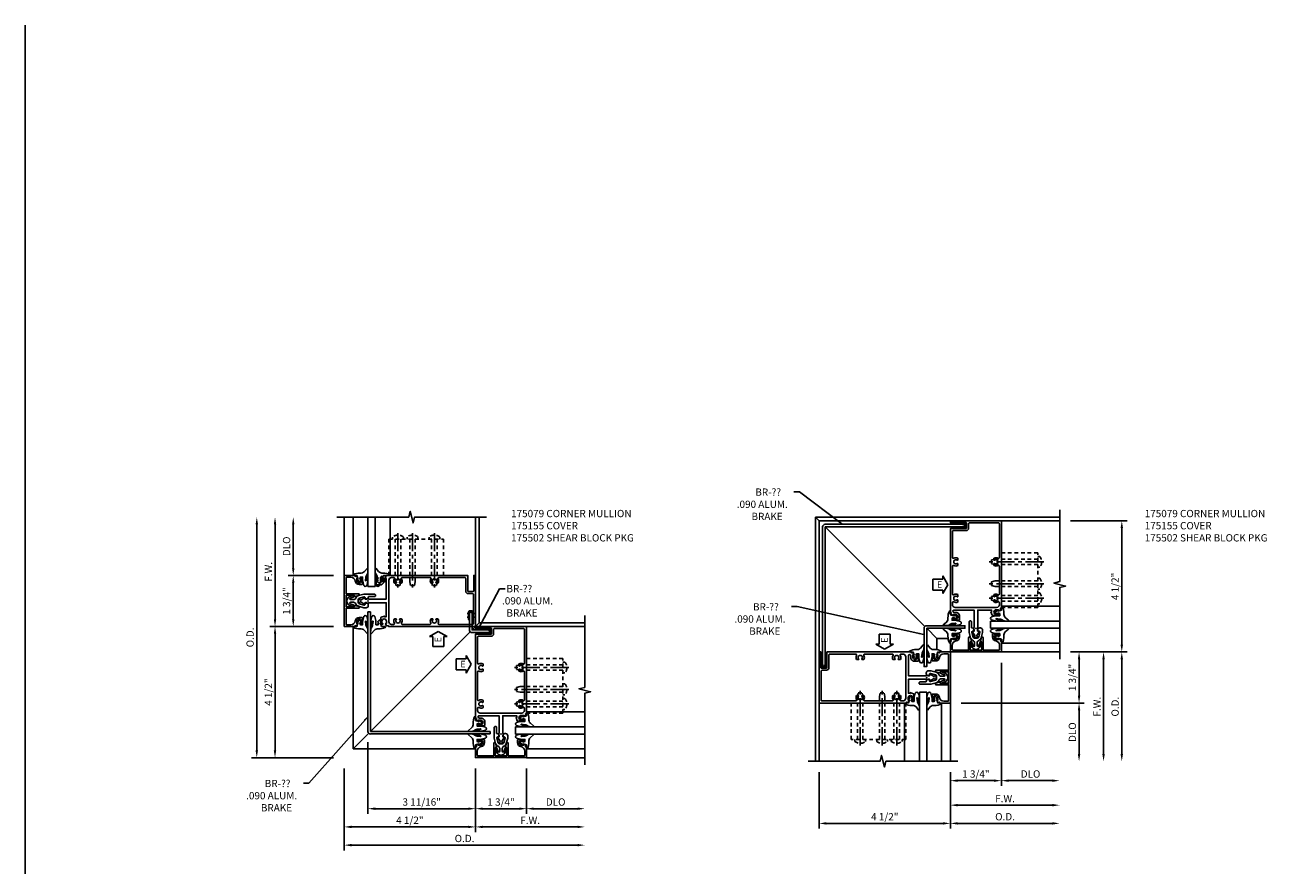
# Model space of a CAD drawing. Extents: x 0 to 81.9, y 0 to 52.4.
# Drawn here: x 0 to 43.4, y 23.6 to 52.4 of the extents above; entities that cross this region are included whole.
import ezdxf

# ---------------------------------------------------------------- set-up
doc = ezdxf.new("R2010")
doc.units = 0
doc.header["$LTSCALE"] = 0.5
doc.header["$MEASUREMENT"] = 0
doc.linetypes.add('CENTER', pattern=[2, 1.25, -0.25, 0.25, -0.25])
doc.linetypes.add('HIDDEN', pattern=[0.375, 0.25, -0.125])
doc.layers.get('0').update_dxf_attribs({"color": 4, "linetype": 'CONTINUOUS'})
for name, color, linetype in [('CENTER', 1, 'CENTER'), ('DIME', 2, 'CONTINUOUS'), ('FORMAT', 7, 'CONTINUOUS'), ('HIDDEN', 3, 'HIDDEN'), ('TEXT', 3, 'CONTINUOUS')]:
    doc.layers.add(name, color=color, linetype=linetype)
doc.layers.add('INSERTION_PT', color=1, linetype='CONTINUOUS', plot=False)
doc.styles.get("Standard").update_dxf_attribs({"font": 'arial.ttf'})
doc.dimstyles.new('EXT_ON-OFF', dxfattribs={"dimscale": 2, "dimtxt": 0.125, "dimasz": 0.125, "dimexe": 0.09, "dimexo": 0.1875, "dimgap": 0.05, "dimtad": 3, "dimdec": 5, "dimzin": 3, "dimdsep": 46, "dimlunit": 5, "dimtxsty": 'STANDARD', "dimcen": 0, "dimse2": 1, "dimazin": 0, "dimtfac": 1, "dimtdec": 5, "dimtofl": 0, "dimtmove": 0, "dimatfit": 0, "dimfxl": 1, "dimfrac": 2, "dimtolj": 1, "dimtzin": 3, "dimarcsym": 0})
doc.dimstyles.new('EXT_ON-ON', dxfattribs={"dimscale": 2, "dimtxt": 0.125, "dimasz": 0.125, "dimexe": 0.09, "dimexo": 0.1875, "dimgap": 0.05, "dimtad": 3, "dimdec": 5, "dimzin": 3, "dimdsep": 46, "dimlunit": 5, "dimtxsty": 'STANDARD', "dimcen": 0, "dimazin": 0, "dimtfac": 1, "dimtdec": 5, "dimtofl": 0, "dimtmove": 0, "dimatfit": 0, "dimfxl": 1, "dimfrac": 2, "dimtolj": 1, "dimtzin": 3, "dimarcsym": 0})
doc.dimstyles.get("Standard").update_dxf_attribs({"dimtxt": 0.18, "dimasz": 0.18, "dimexe": 0.18, "dimexo": 0.0625, "dimgap": 0.09, "dimtad": 0, "dimtih": 1, "dimtoh": 1, "dimdec": 4, "dimzin": 0, "dimdsep": 46, "dimtxsty": 'STANDARD', "dimcen": 0.09, "dimadec": 0, "dimazin": 0, "dimtfac": 1, "dimtdec": 4, "dimtofl": 0, "dimtmove": 0, "dimatfit": 3, "dimfxl": 1, "dimtolj": 1, "dimtzin": 0, "dimarcsym": 0})

# ---------------------------------------------------------------- blocks, each defined once
blk = doc.blocks.new('*D16')
at = {"layer": 'DIME', "color": 0, "lineweight": -2}
for p, q in [((-5.375, -1.187), (-5.375, -3.992)), ((-5.125, -3.812), (2.625, -3.812))]:
    blk.add_line(p, q, dxfattribs=at)
at = {"layer": 'DIME', "color": 0}
for points in [[(-5.125, -3.77), (-5.125, -3.854), (-5.375, -3.812)], [(2.625, -3.77), (2.625, -3.854), (2.875, -3.812)]]:
    blk.add_solid(points, dxfattribs=at)
at = {"layer": 'DIME', "color": 0, "insert": (-1.25, -3.583), "char_height": 0.25, "attachment_point": 5, "rotation": 0.0009}
blk.add_mtext('\\A1;O.D.', dxfattribs=at)
blk = doc.blocks.new('*D17')
at = {"layer": 'DIME', "color": 0, "lineweight": -2}
for p, q in [((-0.875, -1.187), (-0.875, -3.367)), ((-0.625, -3.187), (2.625, -3.187))]:
    blk.add_line(p, q, dxfattribs=at)
at = {"layer": 'DIME', "color": 0}
for points in [[(-0.625, -3.145), (-0.625, -3.229), (-0.875, -3.187)], [(2.625, -3.145), (2.625, -3.229), (2.875, -3.187)]]:
    blk.add_solid(points, dxfattribs=at)
at = {"layer": 'DIME', "color": 0, "insert": (1, -2.962), "char_height": 0.25, "attachment_point": 5, "rotation": 0.0009}
blk.add_mtext('\\A1;F.W.', dxfattribs=at)
blk = doc.blocks.new('*D18')
at = {"layer": 'DIME', "color": 0, "lineweight": -2}
for p, q in [((-0.875, -1.187), (-0.875, -2.742)), ((0.875, -1.187), (0.875, -2.742)), ((-0.625, -2.562), (0.625, -2.562))]:
    blk.add_line(p, q, dxfattribs=at)
at = {"layer": 'DIME', "color": 0}
for points in [[(-0.625, -2.52), (-0.625, -2.604), (-0.875, -2.562)], [(0.625, -2.52), (0.625, -2.604), (0.875, -2.562)]]:
    blk.add_solid(points, dxfattribs=at)
at = {"layer": 'DIME', "color": 0, "insert": (0, -2.333), "char_height": 0.25, "attachment_point": 5}
blk.add_mtext('\\A1;1 3/4"', dxfattribs=at)
blk = doc.blocks.new('*D19')
at = {"layer": 'DIME', "color": 0, "lineweight": -2}
for p, q in [((-5.75, 3.688), (-7.93, 3.688)), ((-7.75, -0.562), (-7.75, 3.438)), ((-5.75, -0.812), (-7.93, -0.812))]:
    blk.add_line(p, q, dxfattribs=at)
at = {"layer": 'DIME', "color": 0}
for points in [[(-7.792, 3.438), (-7.709, 3.438), (-7.75, 3.688)], [(-7.792, -0.562), (-7.709, -0.562), (-7.75, -0.812)]]:
    blk.add_solid(points, dxfattribs=at)
at = {"layer": 'DIME', "color": 0, "insert": (-7.979, 1.438), "char_height": 0.25, "attachment_point": 5, "rotation": 90}
blk.add_mtext('\\A1;4 1/2"', dxfattribs=at)
blk = doc.blocks.new('*D20')
at = {"layer": 'DIME', "color": 0, "lineweight": -2}
for p, q in [((-8.375, -0.562), (-8.375, 7.188)), ((-5.75, -0.812), (-8.555, -0.812))]:
    blk.add_line(p, q, dxfattribs=at)
at = {"layer": 'DIME', "color": 0}
for points in [[(-8.417, 7.188), (-8.334, 7.188), (-8.375, 7.438)], [(-8.417, -0.562), (-8.334, -0.562), (-8.375, -0.812)]]:
    blk.add_solid(points, dxfattribs=at)
at = {"layer": 'DIME', "color": 0, "insert": (-8.605, 3.313), "char_height": 0.25, "attachment_point": 5, "rotation": 90}
blk.add_mtext('\\A1;O.D.', dxfattribs=at)
blk = doc.blocks.new('*D21')
at = {"layer": 'DIME', "color": 0, "lineweight": -2}
for p, q in [((-5.375, -1.187), (-5.375, -3.367)), ((-0.875, -1.187), (-0.875, -3.367)), ((-5.125, -3.187), (-1.125, -3.187))]:
    blk.add_line(p, q, dxfattribs=at)
at = {"layer": 'DIME', "color": 0}
for points in [[(-5.125, -3.145), (-5.125, -3.229), (-5.375, -3.187)], [(-1.125, -3.145), (-1.125, -3.229), (-0.875, -3.187)]]:
    blk.add_solid(points, dxfattribs=at)
at = {"layer": 'DIME', "color": 0, "insert": (-3.125, -2.958), "char_height": 0.25, "attachment_point": 5, "rotation": 0.0009}
blk.add_mtext('\\A1;4 1/2"', dxfattribs=at)
blk = doc.blocks.new('*D22')
at = {"layer": 'DIME', "color": 0, "lineweight": -2}
for p, q in [((-4.563, -0.285), (-4.563, -2.742)), ((-0.875, -1.187), (-0.875, -2.742)), ((-4.313, -2.562), (-1.125, -2.562))]:
    blk.add_line(p, q, dxfattribs=at)
at = {"layer": 'DIME', "color": 0}
for points in [[(-4.313, -2.52), (-4.313, -2.604), (-4.563, -2.562)], [(-1.125, -2.52), (-1.125, -2.604), (-0.875, -2.562)]]:
    blk.add_solid(points, dxfattribs=at)
at = {"layer": 'DIME', "color": 0, "insert": (-2.719, -2.333), "char_height": 0.25, "attachment_point": 5, "rotation": 0.0009}
blk.add_mtext('\\A1;3 11/16"', dxfattribs=at)
blk = doc.blocks.new('*D23')
at = {"layer": 'DIME', "color": 0, "lineweight": -2}
for p, q in [((-7.125, 5.688), (-7.125, 7.188)), ((-5.75, 5.438), (-7.305, 5.438))]:
    blk.add_line(p, q, dxfattribs=at)
at = {"layer": 'DIME', "color": 0}
for points in [[(-7.167, 7.188), (-7.083, 7.188), (-7.125, 7.438)], [(-7.167, 5.688), (-7.083, 5.688), (-7.125, 5.438)]]:
    blk.add_solid(points, dxfattribs=at)
at = {"layer": 'DIME', "color": 0, "insert": (-7.355, 6.438), "char_height": 0.25, "attachment_point": 5, "rotation": 90}
blk.add_mtext('\\A1;DLO', dxfattribs=at)
blk = doc.blocks.new('*D24')
at = {"layer": 'DIME', "color": 0, "lineweight": -2}
for p, q in [((-7.75, 3.938), (-7.75, 7.188)), ((-5.75, 3.688), (-7.93, 3.688))]:
    blk.add_line(p, q, dxfattribs=at)
at = {"layer": 'DIME', "color": 0}
for points in [[(-7.792, 7.188), (-7.709, 7.188), (-7.75, 7.438)], [(-7.792, 3.938), (-7.709, 3.938), (-7.75, 3.688)]]:
    blk.add_solid(points, dxfattribs=at)
at = {"layer": 'DIME', "color": 0, "insert": (-7.975, 5.563), "char_height": 0.25, "attachment_point": 5, "rotation": 90}
blk.add_mtext('\\A1;F.W.', dxfattribs=at)
blk = doc.blocks.new('*D25')
at = {"layer": 'DIME', "color": 0, "lineweight": -2}
for p, q in [((-5.75, 5.438), (-7.305, 5.438)), ((-7.125, 3.938), (-7.125, 5.188)), ((-5.75, 3.688), (-7.305, 3.688))]:
    blk.add_line(p, q, dxfattribs=at)
at = {"layer": 'DIME', "color": 0}
for points in [[(-7.167, 5.188), (-7.084, 5.188), (-7.125, 5.438)], [(-7.167, 3.938), (-7.084, 3.938), (-7.125, 3.688)]]:
    blk.add_solid(points, dxfattribs=at)
at = {"layer": 'DIME', "color": 0, "insert": (-7.355, 4.563), "char_height": 0.25, "attachment_point": 5, "rotation": 89.9995}
blk.add_mtext('\\A1;1 3/4"', dxfattribs=at)
blk = doc.blocks.new('ESEAL1')
at = {"layer": 'TEXT', "color": 7}
for p, q in [((-0.575, 0.21), (-0.575, -0.21)), ((-0.575, 0.21), (-0.196, 0.21)), ((-0.196, 0.338), (0, 0)), ((-0.196, 0.21), (-0.196, 0.338)), ((-0.196, -0.338), (0, 0)), ((-0.575, -0.21), (-0.196, -0.21)), ((-0.196, -0.21), (-0.196, -0.338))]:
    blk.add_line(p, q, dxfattribs=at)
at = {"layer": 'TEXT', "color": 3}
blk.add_text('E', height=0.25, dxfattribs=at).set_placement((-0.413, -0.116))
blk = doc.blocks.new('445109', base_point=(6.892, 9.43))
for p, q in [((6.946, 9.502), (6.954, 9.555)), ((6.954, 9.555), (6.962, 9.502)), ((7.071, 9.502), (7.079, 9.555)), ((7.079, 9.555), (7.087, 9.502)), ((6.861, 9.471), (6.861, 9.389)), ((6.946, 9.502), (6.892, 9.502)), ((6.892, 9.469), (6.892, 9.391)), ((6.892, 9.358), (6.946, 9.358)), ((6.954, 9.305), (6.946, 9.358)), ((6.962, 9.358), (6.954, 9.305)), ((7.173, 9.477), (6.955, 9.477)), ((6.955, 9.383), (7.173, 9.383)), ((7.071, 9.502), (6.962, 9.502)), ((6.962, 9.358), (7.071, 9.358)), ((7.079, 9.305), (7.071, 9.358)), ((7.087, 9.358), (7.079, 9.305)), ((7.148, 9.502), (7.087, 9.502)), ((7.087, 9.358), (7.148, 9.358))]:
    blk.add_line(p, q)
for centre, radius, start, end in [((6.892, 9.471), 0.031, 89.9557, 180), ((6.892, 9.389), 0.031, 180, 270.1467), ((6.908, 9.469), 0.016, 14.4775, 180), ((6.908, 9.391), 0.016, 180, 345.5226), ((6.939, 9.477), 0.016, 194.4775, 359.9999), ((6.939, 9.383), 0.016, 360, 165.5222), ((7.148, 9.477), 0.025, 360, 89.8916), ((7.148, 9.383), 0.025, 270.1769, 360)]:
    blk.add_arc(centre, radius, start, end)
blk = doc.blocks.new('*D26')
at = {"layer": 'DIME', "color": 0, "lineweight": -2}
for p, q in [((0.875, -1.187), (0.875, -2.742)), ((1.125, -2.562), (2.625, -2.562))]:
    blk.add_line(p, q, dxfattribs=at)
at = {"layer": 'DIME', "color": 0}
for points in [[(1.125, -2.52), (1.125, -2.604), (0.875, -2.562)], [(2.625, -2.52), (2.625, -2.604), (2.875, -2.562)]]:
    blk.add_solid(points, dxfattribs=at)
at = {"layer": 'DIME', "color": 0, "insert": (1.875, -2.333), "char_height": 0.25, "attachment_point": 5, "rotation": 0.0009}
blk.add_mtext('\\A1;DLO', dxfattribs=at)
blk = doc.blocks.new('B175310', base_point=(14.4, 6.104))
blk.add_lwpolyline([(13.901, 6.149), (13.803, 6.149, -0.8391), (13.795, 6.198), (13.896, 6.234, 0.317837), (13.935, 6.291, 0.517638), (13.915, 6.305), (13.78, 6.256, 0.315299), (13.677, 6.11), (13.677, 6.099, 0.315299), (13.78, 5.952), (13.915, 5.903, 0.517638), (13.935, 5.917, 0.317837), (13.896, 5.974), (13.795, 6.011, -0.8391), (13.803, 6.059), (13.901, 6.059, -0.304695), (13.984, 6.003, 0.234469), (14.078, 5.921), (14.258, 5.873), (14.338, 5.873, 0.414214), (14.413, 5.948), (14.413, 5.969, 0.267949), (14.376, 6.034), (14.358, 6.044, 0.131652), (14.35, 6.046), (14.312, 6.046, 0.466308), (14.297, 6.029), (14.303, 5.998, -0.548619), (14.265, 5.964), (14.101, 6.008, -0.339454), (14.064, 6.056), (14.064, 6.152, -0.339454), (14.101, 6.2), (14.266, 6.244, -0.548619), (14.303, 6.21), (14.297, 6.179, 0.466308), (14.312, 6.161), (14.35, 6.161, 0.131652), (14.358, 6.163), (14.376, 6.174, 0.271331), (14.413, 6.239, -0.417912), (14.428, 6.255), (14.626, 6.255, 0.414214), (14.656, 6.285), (14.656, 6.305, 0.414214), (14.626, 6.335), (14.254, 6.335), (14.078, 6.287, 0.234469), (13.984, 6.205, -0.304695)], format="xyb", close=True)
at = {"color": 4}
blk.add_point((14.4, 6.104), dxfattribs=at)
blk.add_point((14.4, 6.104))
blk.add_point((14.4, 6.104))
blk = doc.blocks.new('B175155', base_point=(12.092, 3.652))
blk.add_lwpolyline([(11.905, 3.065), (11.905, 2.847), (11.856, 2.847, -0.414214), (11.836, 2.867), (11.836, 2.879), (11.865, 2.879), (11.865, 2.956, 1), (11.707, 2.956), (11.707, 2.879), (11.736, 2.879), (11.707, 2.797), (11.654, 2.807), (11.643, 2.777), (11.281, 2.777), (11.281, 4.527), (11.643, 4.527), (11.654, 4.497), (11.707, 4.507), (11.736, 4.424), (11.707, 4.424), (11.707, 4.347, 1), (11.865, 4.347), (11.865, 4.424), (11.836, 4.424), (11.836, 4.436, -0.414214), (11.856, 4.456), (11.905, 4.456), (11.905, 4.238, -0.414214), (11.885, 4.218), (11.786, 4.218, -0.37708), (11.658, 4.331, 0.37708), (11.503, 4.467), (11.371, 4.467, 0.414214), (11.341, 4.437), (11.341, 3.901), (11.766, 3.901, -0.876975), (11.774, 3.842), (11.641, 3.806, -0.577352), (11.628, 3.818), (11.634, 3.838, 0.493145), (11.624, 3.851), (11.341, 3.851), (11.341, 3.452), (11.624, 3.452, 0.493145), (11.634, 3.465), (11.628, 3.485, -0.577352), (11.641, 3.497), (11.774, 3.461, -0.876975), (11.766, 3.402), (11.341, 3.402), (11.341, 2.867, 0.414214), (11.371, 2.837), (11.503, 2.837, 0.37708), (11.658, 2.973, -0.37708), (11.786, 3.085), (11.885, 3.085, -0.414214)], format="xyb", close=True)
at = {"color": 4}
blk.add_point((12.092, 3.652), dxfattribs=at)
blk = doc.blocks.new('028400')
for p, q in [((-0.066, 0.187), (0, 0.187)), ((0, 0.095), (1.469, 0.095)), ((1.469, 0.095), (1.594, 0.065)), ((1.594, 0.065), (1.594, -0.065)), ((-0.066, -0.186), (0, -0.186)), ((0, -0.095), (1.469, -0.095)), ((1.469, -0.095), (1.594, -0.065))]:
    blk.add_line(p, q)
blk.add_arc((0.162, 0), 0.295, 140.7507, 219.2493)
at = {"layer": 'CENTER'}
blk.add_line((-0.203, 0), (1.664, 0), dxfattribs=at)
blk = doc.blocks.new('B175502A')
at = {"layer": 'HIDDEN'}
blk.add_lwpolyline([(2.125, 2.592), (0.875, 2.592), (0.875, 0.717), (2.125, 0.717)], close=True, dxfattribs=at)
at = {"layer": 'HIDDEN', "extrusion": (0, 0, -1), "zscale": -1}
for p in [(-2.125, 2.28), (-2.125, 1.529), (-2.125, 1.03)]:
    blk.add_blockref('028400', p, dxfattribs=at)
blk = doc.blocks.new('B027074-M1')
blk.add_lwpolyline([(0.062, 0.144), (0.035, 0.149), (0.069, 0.257), (0.13, 0.261), (0.205, 0.259), (0.195, 0.29, 0.12571), (-0.037, 0.341, -0.226084), (-0.19, 0.391), (-0.281, 0.502, 0.644976), (-0.307, 0.49), (-0.305, 0.361, 0.151869), (-0.289, 0.316), (-0.255, 0.257, -0.029345), (-0.238, 0.205), (-0.221, 0.083, -0.653812), (-0.241, 0.076), (-0.285, 0.241, 1.018221), (-0.307, 0.239), (-0.307, 0.105, 0.064432), (-0.268, -0.084, 0.628277), (-0.165, -0.084, 0.070356), (-0.124, 0.105), (-0.124, 0.201), (-0.051, 0.201), (-0.029, 0.147), (-0.068, 0.142), (-0.034, 0.106), (-0.065, 0.084), (-0.004, 0.03), (0.052, 0.096), (0.027, 0.106)], format="xyb", close=True)
blk = doc.blocks.new('S175GT250A')
for p, q in [((-0.512, 0.875), (-0.512, 2.875)), ((0, 0.501), (0, 2.875)), ((0.25, 0.501), (0.25, 2.875)), ((0.762, 0.875), (0.762, 2.875)), ((0.25, 0.501), (0, 0.501))]:
    blk.add_line(p, q)
at = {"xscale": -1}
blk.add_blockref('B027074-M1', (-0.307, 0.617), dxfattribs=at)
blk.add_blockref('B027074-M1', (0.557, 0.617))
blk = doc.blocks.new('B175079')
for points in [[(-0.557, 0.304, -0.414214), (-0.582, 0.279), (-0.805, 0.279), (-0.805, 0.328, -0.414214), (-0.785, 0.348), (-0.772, 0.348), (-0.772, 0.319), (-0.696, 0.319, 1), (-0.696, 0.477), (-0.772, 0.477), (-0.772, 0.448), (-0.855, 0.477), (-0.845, 0.53), (-0.875, 0.541), (-0.875, 3.423), (-0.337, 3.423, 0.414214), (-0.322, 3.438), (-0.322, 3.611, 0.414214), (-0.337, 3.626), (-0.875, 3.626), (-0.875, 3.688), (0.875, 3.688), (0.875, 0.7), (0.845, 0.689), (0.855, 0.636), (0.772, 0.607), (0.772, 0.636), (0.696, 0.636, 1), (0.696, 0.478), (0.772, 0.478), (0.772, 0.507), (0.785, 0.507, -0.414214), (0.805, 0.487), (0.805, 0.438), (0.582, 0.438, -0.322429), (0.558, 0.455), (0.517, 0.565), (0.539, 0.565), (0.539, 0.627), (0.062, 0.627), (0.062, 0.026), (0.07, 0.026), (0.07, -0.103), (0.12, -0.099, -0.630996), (0.124, -0.106), (0.033, -0.246, 0.501146), (0.041, -0.269, -0.327156), (0.062, -0.298), (0.062, -0.304, -0.414214), (0.047, -0.319), (-0.047, -0.319, -0.414214), (-0.063, -0.304), (-0.063, -0.298, -0.327156), (-0.041, -0.269, 0.500434), (-0.033, -0.246), (-0.124, -0.106, -0.6302), (-0.119, -0.099), (-0.07, -0.103), (-0.07, 0.026), (-0.063, 0.026), (-0.063, 0.627), (-0.741, 0.627, 1.11862), (-0.741, 0.547), (-0.696, 0.547, -0.309978), (-0.557, 0.452)], [(-0.758, 0.906, 0.253709), (-0.622, 0.903, 0.282291), (-0.614, 0.916), (-0.614, 0.964, 0.644645), (-0.639, 0.975, -2.206052), (-0.639, 1.085, 0.644645), (-0.614, 1.096), (-0.614, 1.144, 0.282291), (-0.622, 1.157, 0.253709), (-0.758, 1.154, -0.57735), (-0.805, 1.181), (-0.805, 2.129, -0.57735), (-0.758, 2.156, 0.253709), (-0.622, 2.153, 0.282291), (-0.614, 2.166), (-0.614, 2.214, 0.644645), (-0.639, 2.225, -2.206052), (-0.639, 2.335, 0.644645), (-0.614, 2.346), (-0.614, 2.394, 0.282291), (-0.622, 2.407, 0.253709), (-0.758, 2.404, -0.57735), (-0.805, 2.431), (-0.805, 3.322, -0.414214), (-0.774, 3.353), (-0.337, 3.353, 0.414214), (-0.252, 3.438), (-0.252, 3.587, -0.414214), (-0.221, 3.618), (0.774, 3.618, -0.414214), (0.805, 3.587), (0.805, 2.431, -0.57735), (0.758, 2.404, 0.253709), (0.622, 2.407, 0.282291), (0.614, 2.394), (0.614, 2.346, 0.644645), (0.639, 2.335, -2.206052), (0.639, 2.225, 0.644645), (0.614, 2.214), (0.614, 2.166, 0.282291), (0.622, 2.153, 0.253709), (0.758, 2.156, -0.57735), (0.805, 2.129), (0.805, 1.181, -0.57735), (0.758, 1.154, 0.253709), (0.622, 1.157, 0.282291), (0.614, 1.144), (0.614, 1.096, 0.644645), (0.639, 1.085, -2.206052), (0.639, 0.975, 0.644645), (0.614, 0.964), (0.614, 0.916, 0.282291), (0.622, 0.903, 0.253709), (0.758, 0.906, -0.57735), (0.805, 0.879), (0.805, 0.811, -0.414214), (0.711, 0.717), (-0.711, 0.717, -0.414214), (-0.805, 0.811), (-0.805, 0.879, -0.57735)]]:
    blk.add_lwpolyline(points, format="xyb", close=True)
blk.add_point((0, 0))
blk = doc.blocks.new('*D27')
at = {"layer": 'DIME', "color": 0, "lineweight": -2}
for p, q in [((-0.875, -4.937), (-0.875, -6.246)), ((-0.625, -6.066), (2.625, -6.066))]:
    blk.add_line(p, q, dxfattribs=at)
at = {"layer": 'DIME', "color": 0}
for points in [[(-0.625, -6.024), (-0.625, -6.108), (-0.875, -6.066)], [(2.625, -6.024), (2.625, -6.108), (2.875, -6.066)]]:
    blk.add_solid(points, dxfattribs=at)
at = {"layer": 'DIME', "color": 0, "insert": (1, -5.841), "char_height": 0.25, "attachment_point": 5}
blk.add_mtext('\\A1;F.W.', dxfattribs=at)
blk = doc.blocks.new('*D28')
at = {"layer": 'DIME', "color": 0, "lineweight": -2}
for p, q in [((-0.875, -4.937), (-0.875, -6.871)), ((-0.625, -6.691), (2.625, -6.691))]:
    blk.add_line(p, q, dxfattribs=at)
at = {"layer": 'DIME', "color": 0}
for points in [[(-0.625, -6.649), (-0.625, -6.733), (-0.875, -6.691)], [(2.625, -6.649), (2.625, -6.733), (2.875, -6.691)]]:
    blk.add_solid(points, dxfattribs=at)
at = {"layer": 'DIME', "color": 0, "insert": (1, -6.462), "char_height": 0.25, "attachment_point": 5}
blk.add_mtext('\\A1;O.D.', dxfattribs=at)
blk = doc.blocks.new('*D29')
at = {"layer": 'DIME', "color": 0, "lineweight": -2}
for p, q in [((3.25, -0.812), (5.184, -0.812)), ((5.004, -1.062), (5.004, -4.312))]:
    blk.add_line(p, q, dxfattribs=at)
at = {"layer": 'DIME', "color": 0}
for points in [[(4.962, -1.062), (5.046, -1.062), (5.004, -0.812)], [(4.962, -4.312), (5.046, -4.312), (5.004, -4.562)]]:
    blk.add_solid(points, dxfattribs=at)
at = {"layer": 'DIME', "color": 0, "insert": (4.775, -2.687), "char_height": 0.25, "attachment_point": 5, "rotation": 89.9991}
blk.add_mtext('\\A1;O.D.', dxfattribs=at)
blk = doc.blocks.new('*D30')
at = {"layer": 'DIME', "color": 0, "lineweight": -2}
for p, q in [((3.25, -0.812), (4.559, -0.812)), ((4.379, -1.062), (4.379, -4.312))]:
    blk.add_line(p, q, dxfattribs=at)
at = {"layer": 'DIME', "color": 0}
for points in [[(4.337, -1.062), (4.421, -1.062), (4.379, -0.812)], [(4.337, -4.312), (4.421, -4.312), (4.379, -4.562)]]:
    blk.add_solid(points, dxfattribs=at)
at = {"layer": 'DIME', "color": 0, "insert": (4.154, -2.687), "char_height": 0.25, "attachment_point": 5, "rotation": 89.9991}
blk.add_mtext('\\A1;F.W.', dxfattribs=at)
blk = doc.blocks.new('*D31')
at = {"layer": 'DIME', "color": 0, "lineweight": -2}
for p, q in [((-0.5, -2.562), (3.718, -2.562)), ((3.538, -2.812), (3.538, -4.312))]:
    blk.add_line(p, q, dxfattribs=at)
at = {"layer": 'DIME', "color": 0}
for points in [[(3.497, -2.812), (3.58, -2.812), (3.538, -2.562)], [(3.497, -4.312), (3.58, -4.312), (3.538, -4.562)]]:
    blk.add_solid(points, dxfattribs=at)
at = {"layer": 'DIME', "color": 0, "insert": (3.309, -3.562), "char_height": 0.25, "attachment_point": 5, "rotation": 89.9991}
blk.add_mtext('\\A1;DLO', dxfattribs=at)
blk = doc.blocks.new('*D32')
at = {"layer": 'DIME', "color": 0, "lineweight": -2}
for p, q in [((0.875, -1.187), (0.875, -5.405)), ((-0.875, -4.937), (-0.875, -5.405)), ((-0.625, -5.225), (0.625, -5.225))]:
    blk.add_line(p, q, dxfattribs=at)
at = {"layer": 'DIME', "color": 0}
for points in [[(-0.625, -5.184), (-0.625, -5.267), (-0.875, -5.225)], [(0.625, -5.184), (0.625, -5.267), (0.875, -5.225)]]:
    blk.add_solid(points, dxfattribs=at)
at = {"layer": 'DIME', "color": 0, "insert": (0, -4.996), "char_height": 0.25, "attachment_point": 5}
blk.add_mtext('\\A1;1 3/4"', dxfattribs=at)
blk = doc.blocks.new('*D33')
at = {"layer": 'DIME', "color": 0, "lineweight": -2}
for p, q in [((-5.375, -4.937), (-5.375, -6.871)), ((-0.875, -4.937), (-0.875, -6.871)), ((-5.125, -6.691), (-1.125, -6.691))]:
    blk.add_line(p, q, dxfattribs=at)
at = {"layer": 'DIME', "color": 0}
for points in [[(-5.125, -6.649), (-5.125, -6.733), (-5.375, -6.691)], [(-1.125, -6.649), (-1.125, -6.733), (-0.875, -6.691)]]:
    blk.add_solid(points, dxfattribs=at)
at = {"layer": 'DIME', "color": 0, "insert": (-3.125, -6.462), "char_height": 0.25, "attachment_point": 5}
blk.add_mtext('\\A1;4 1/2"', dxfattribs=at)
blk = doc.blocks.new('ESEAL2')
at = {"layer": 'TEXT', "color": 7}
for p, q in [((0.196, 0.338), (0, 0)), ((0.196, -0.338), (0, 0)), ((0.196, 0.21), (0.196, 0.338)), ((0.575, 0.21), (0.196, 0.21)), ((0.575, 0.21), (0.575, -0.21)), ((0.575, -0.21), (0.196, -0.21)), ((0.196, -0.21), (0.196, -0.338))]:
    blk.add_line(p, q, dxfattribs=at)
at = {"layer": 'TEXT', "color": 3}
blk.add_text('E', height=0.25, dxfattribs=at).set_placement((0.247, -0.116))
blk = doc.blocks.new('*D34')
at = {"layer": 'DIME', "color": 0, "lineweight": -2}
for p, q in [((0.875, -1.187), (0.875, -5.405)), ((1.125, -5.225), (2.625, -5.225))]:
    blk.add_line(p, q, dxfattribs=at)
at = {"layer": 'DIME', "color": 0}
for points in [[(1.125, -5.184), (1.125, -5.267), (0.875, -5.225)], [(2.625, -5.184), (2.625, -5.267), (2.875, -5.225)]]:
    blk.add_solid(points, dxfattribs=at)
at = {"layer": 'DIME', "color": 0, "insert": (1.875, -4.996), "char_height": 0.25, "attachment_point": 5}
blk.add_mtext('\\A1;DLO', dxfattribs=at)
blk = doc.blocks.new('*D35')
at = {"layer": 'DIME', "color": 0, "lineweight": -2}
for p, q in [((3.25, -0.812), (3.718, -0.812)), ((3.538, -2.312), (3.538, -1.062)), ((-0.5, -2.562), (3.718, -2.562))]:
    blk.add_line(p, q, dxfattribs=at)
at = {"layer": 'DIME', "color": 0}
for points in [[(3.497, -1.062), (3.58, -1.062), (3.538, -0.812)], [(3.497, -2.312), (3.58, -2.312), (3.538, -2.562)]]:
    blk.add_solid(points, dxfattribs=at)
at = {"layer": 'DIME', "color": 0, "insert": (3.309, -1.687), "char_height": 0.25, "attachment_point": 5, "rotation": 90}
blk.add_mtext('\\A1;1 3/4"', dxfattribs=at)
blk = doc.blocks.new('*D36')
at = {"layer": 'DIME', "color": 0, "lineweight": -2}
for p, q in [((3.25, 3.688), (5.184, 3.688)), ((5.004, 3.438), (5.004, -0.562)), ((3.25, -0.812), (5.184, -0.812))]:
    blk.add_line(p, q, dxfattribs=at)
at = {"layer": 'DIME', "color": 0}
for points in [[(4.963, 3.438), (5.046, 3.438), (5.004, 3.688)], [(4.962, -0.562), (5.046, -0.562), (5.004, -0.812)]]:
    blk.add_solid(points, dxfattribs=at)
at = {"layer": 'DIME', "color": 0, "insert": (4.775, 1.438), "char_height": 0.25, "attachment_point": 5, "rotation": 89.9991}
blk.add_mtext('\\A1;4 1/2"', dxfattribs=at)
blk = doc.blocks.new('S175VC05')
for p, q in [((-5.375015, 5.43806), (-5.375015, 7.43806)), ((-0.874955, 5.423045), (-0.874955, 7.438055)), ((-0.749893, 7.438052), (-0.749953, 3.813089)), ((-4.562054, 0.090069), (-4.562123, 4.188118)), ((-4.562123, 4.188118), (-4.472109, 4.188118)), ((-4.472123, 4.188118), (-4.472054, 0.090969)), ((-5.075101, -0.51203), (-5.075074, 3.688106)), ((-1.057141, 3.505906), (-4.472054, 0.090969)), ((-0.749953, 3.813089), (-0.9935, 3.569545)), ((2.87501, 3.813089), (-0.749953, 3.813089)), ((0.86, 3.688089), (2.87501, 3.688089)), ((-4.536654, 0.026426), (-5.075101, -0.51203)), ((-0.375, 0.000881), (-4.47302, 0.000969)), ((-4.472054, 0.090969), (-0.375, 0.090881)), ((-0.375, 0.090899), (-0.375, 0.000881)), ((-5.075101, -0.51203), (-0.875, -0.512074)), ((0.875, -0.812), (2.875, -0.812))]:
    blk.add_line(p, q)
for points in [[(-5.625012, 7.438099), (-3.162477, 7.438077), (-3.112455, 7.638056), (-3.012479, 7.238076), (-2.962477, 7.438075), (-0.499923, 7.438053)], [(2.87501, -1.062), (2.87501, 1.400535), (3.07499, 1.450555), (2.67501, 1.550535), (2.87501, 1.600535), (2.87501, 4.063089)]]:
    blk.add_lwpolyline(points)
for points in [[(-1.083502, 3.569548), (-1.083492, 4.178317), (-0.993492, 4.178316), (-0.993502, 3.569547), (-0.384733, 3.569536), (-0.384734, 3.479536), (-0.993503, 3.479547, -0.414213562)], [(-0.9935, 3.479545), (-0.384731, 3.479545), (-0.384731, 3.569545), (-0.9935, 3.569545), (-0.9935, 4.178314), (-1.0835, 4.178314), (-1.0835, 3.569545, 0.414213562)]]:
    blk.add_lwpolyline(points, format="xyb", close=True)
blk.add_arc((-4.473019, 0.09007), 0.09, 180, 269.9990398)
at = {"layer": 'INSERTION_PT'}
blk.add_point((0, 0), dxfattribs=at)
for name, p in [('S175GT250A', (-4.563001, 4.563106)), ('B175155', (-4.563001, 4.563106)), ('B175310', (-4.563001, 4.563106)), ('B175079', (0, 0)), ('B175502A', (0, 0))]:
    blk.add_blockref(name, p)
at = {"xscale": -1}
for name, p, rotation in [('B175502A', (-4.563001, 4.563106), 270), ('B027074-M1', (-4.164511, 3.9466), 180), ('445109', (-1.0385, 4.193561), 89.99999999999936), ('S175GT250A', (0, 0), 270), ('B027074-M1', (-0.6165, -0.30672), 90)]:
    blk.add_blockref(name, p, dxfattribs=dict(at, rotation=rotation))
for name, p, rotation in [('B175079', (-4.563001, 4.563106), 270), ('B027074-M1', (-4.869721, 3.946606), 180), ('445109', (-0.369484, 3.524545), 180), ('B027074-M1', (-0.6165, 0.3985), 90), ('B175155', (0, 0), 90), ('B175310', (0, 0), 90)]:
    blk.add_blockref(name, p, dxfattribs=dict(rotation=rotation))
at = {"xscale": 0.9, "yscale": 0.9, "zscale": 0.9, "rotation": 90}
blk.add_blockref('ESEAL1', (-2.153338, 3.516285), dxfattribs=at)
at = {"xscale": 0.9, "yscale": 0.9, "zscale": 0.9}
blk.add_blockref('ESEAL1', (-1.023122, 2.390185), dxfattribs=at)
at = {"layer": 'TEXT'}
for s, p in [('  BR-??', (0.035555, 4.860288)), ('.090 ALUM.', (0.035555, 4.443622)), ('  BRAKE', (0.035555, 4.026955))]:
    blk.add_text(s, height=0.25, dxfattribs=at).set_placement(p)
at = {"layer": 'TEXT', "insert": (-8.789157, -1.572046), "char_height": 0.25, "width": 1.8441337, "attachment_point": 1}
blk.add_mtext('{\\W7.98418; } BR-??\\P{\\W0.639718; }.090 ALUM.   \\P{\\W7.2601; }BRAKE', dxfattribs=at)
at = {"layer": 'DIME'}
for base, p1, p2, angle, text, picture, middle in [((-8.375182, 7.43807), (-5.375015, -0.811984), (-5.625015, 7.43807), 90, 'O.D.', '*D20', (-8.604531, 3.313043)), ((-7.750182, 7.43807), (-5.375015, 3.68806), (-5.625015, 7.43807), 90, 'F.W.', '*D24', (-7.975182, 5.563065)), ((-7.125159, 7.43807), (-5.375015, 5.43806), (-5.625015, 7.43807), 90, 'DLO', '*D23', (-7.354508, 6.438065)), ((2.875055, -3.812002), (-5.375075, -0.811925), (2.87501, -1.062), 0.0009288, 'O.D.', '*D16', (-1.24999, -3.58272)), ((2.875044, -3.187002), (-0.875, -0.812), (2.87501, -1.062), 0.0009288, 'F.W.', '*D17', (1.000038, -2.962032)), ((2.875034, -2.562002), (0.874982, -0.812), (2.87501, -1.062), 0.0009288, 'DLO', '*D26', (1.875019, -2.33267))]:
    dim = blk.add_linear_dim(base=base, p1=p1, p2=p2, angle=angle, text=text, dimstyle='EXT_ON-OFF', override={"dimpost": '"'}, dxfattribs=at)
    dim.commit()
    dim.dimension.update_dxf_attribs({"geometry": picture, "text_midpoint": middle})
for base, p1, p2, angle, picture, middle in [((-7.125177, 5.438103), (-5.375046, 3.688087), (-5.37503, 5.438087), 269.9994762, '*D25', (-7.354534, 4.563105)), ((-7.750182, 3.68806), (-5.375015, -0.811984), (-5.375015, 3.68806), 90, '*D19', (-7.979446, 1.438038)), ((-0.874972, -2.562063), (-4.563019, 0.090069), (-0.875, -0.81172), 0.0009288, '*D22', (-2.718977, -2.332744)), ((-0.8749615, -3.1870628), (-5.3750153, -0.8119843), (-0.875, -0.812), 0.0009288, '*D21', (-3.1249728, -2.957836))]:
    dim = blk.add_linear_dim(base=base, p1=p1, p2=p2, angle=angle, dimstyle='EXT_ON-ON', override={"dimpost": '"'}, dxfattribs=at)
    dim.commit()
    dim.dimension.update_dxf_attribs({"geometry": picture, "text_midpoint": middle})
dim = blk.add_linear_dim(base=(0.875, -2.562002), p1=(-0.875, -0.812), p2=(0.875, -0.812), dimstyle='EXT_ON-ON', override={"dimpost": '"'}, dxfattribs=at)
dim.commit()
dim.dimension.update_dxf_attribs({"geometry": '*D18', "text_midpoint": (0, -2.332653)})
at = {"layer": 'TEXT'}
for points in [[(-0.798222, 3.574597), (-0.045882, 4.981849), (0.141618, 4.981849)], [(-4.560812, 0.605234), (-6.590672, -1.685164), (-6.778172, -1.685164)]]:
    blk.add_leader(points, dimstyle='STANDARD', override={"dimtoh": 0}, dxfattribs=at)
blk = doc.blocks.new('S175VC06')
for p, q in [((-5.500089, 3.813089), (2.87501, 3.813089)), ((-5.500089, 3.813089), (-5.500089, -4.56201)), ((-5.500089, 3.813089), (-5.375045, 3.688089)), ((-5.375045, -0.812), (-5.375045, 3.688089)), ((-0.875, 3.688089), (-5.375045, 3.688089)), ((-5.166545, 3.479545), (-1.75064, 0.06364)), ((-0.38475, 3.479545), (-0.384731, 3.569545)), ((0.86, 3.688089), (2.87501, 3.688089)), ((-1.687, 0), (-1.343045, -0.343955)), ((-0.954309, -0.343955), (-1.343045, -0.343955)), ((-1.343045, -0.732691), (-1.343045, -0.343955)), ((0.875, -0.812), (2.875, -0.812)), ((-5.375089, -2.547), (-5.375089, -4.56201)), ((-0.875, -2.562), (-0.875, -4.562))]:
    blk.add_line(p, q)
for points in [[(2.87501, -1.062), (2.87501, 1.400535), (3.07499, 1.450555), (2.67501, 1.550535), (2.87501, 1.600535), (2.87501, 4.063089)], [(-0.625, -4.56201), (-3.087535, -4.56201), (-3.137555, -4.76199), (-3.237535, -4.36201), (-3.287535, -4.56201), (-5.750089, -4.56201)]]:
    blk.add_lwpolyline(points)
blk.add_lwpolyline([(-0.384731, 3.569545), (-5.166545, 3.569545, 0.414213562), (-5.256545, 3.479545), (-5.256545, -1.30225), (-5.166545, -1.30225), (-5.166545, 3.479545), (-0.38475, 3.479545)], format="xyb")
blk.add_lwpolyline([(-1.68789, 0.00089), (-1.68789, -1.31111), (-1.77789, -1.31111), (-1.77789, 0.00089, -0.414213562), (-1.68789, 0.09089), (-0.37589, 0.09089), (-0.37589, 0.00089)], format="xyb", close=True)
at = {"layer": 'INSERTION_PT'}
blk.add_point((0, 0), dxfattribs=at)
for name, p in [('B175079', (0, 0)), ('B175502A', (0, 0)), ('B027074-M1', (-1.38028, -1.0705))]:
    blk.add_blockref(name, p)
for name, p, rotation in [('445109', (-0.38474, 3.524545), 180), ('B027074-M1', (-0.6165, 0.3985), 90), ('B175155', (0, 0), 90), ('B175310', (0, 0), 90), ('B175155', (-1.687, -1.687), 180), ('B175310', (-1.687, -1.687), 180), ('S175GT250A', (-1.687, -1.687), 180)]:
    blk.add_blockref(name, p, dxfattribs=dict(rotation=rotation))
at = {"xscale": 0.9, "yscale": 0.9, "zscale": 0.9}
blk.add_blockref('ESEAL1', (-0.962778, 1.494799), dxfattribs=at)
at = {"xscale": -1}
for name, p, rotation in [('S175GT250A', (0, 0), 270), ('B027074-M1', (-0.6165, -0.30672), 90), ('B175079', (-1.687, -1.687), 90), ('445109', (-5.211545, -1.30226), 269.9999999999999), ('B175502A', (-1.687, -1.687), 90)]:
    blk.add_blockref(name, p, dxfattribs=dict(at, rotation=rotation))
at = {"xscale": 0.9, "yscale": 0.9, "zscale": 0.9, "rotation": 90}
blk.add_blockref('ESEAL2', (-3.129874, -0.717741), dxfattribs=at)
at = {"xscale": -1}
blk.add_blockref('B027074-M1', (-2.0855, -1.0705), dxfattribs=at)
at = {"layer": 'TEXT', "char_height": 0.25, "width": 1.8441337, "attachment_point": 1}
for insert in [(-8.250565, 4.797189), (-8.329608, 0.86209)]:
    blk.add_mtext('{\\W7.98418; } BR-??\\P{\\W0.639718; }.090 ALUM.   \\P{\\W7.2601; }BRAKE', dxfattribs=dict(at, insert=insert))
at = {"layer": 'DIME'}
for base, p1, p2, angle, picture, middle in [((5.004126, -0.812108), (2.875055, 3.688015), (2.874997, -0.812074), 89.9990712, '*D36', (4.774899, 1.43794)), ((3.538406, -0.812), (-0.875, -2.562), (2.87501, -0.812), 90, '*D35', (3.309057, -1.687))]:
    dim = blk.add_linear_dim(base=base, p1=p1, p2=p2, angle=angle, dimstyle='EXT_ON-ON', override={"dimpost": '"'}, dxfattribs=at)
    dim.commit()
    dim.dimension.update_dxf_attribs({"geometry": picture, "text_midpoint": middle})
for base, p1, p2, picture, middle in [((0.875, -5.225406), (-0.875, -4.562), (0.875, -0.81172), '*D32', (0, -4.996057)), ((-0.875, -6.691154), (-5.375089, -4.56201), (-0.875, -4.56201), '*D33', (-3.125045, -6.461891))]:
    dim = blk.add_linear_dim(base=base, p1=p1, p2=p2, dimstyle='EXT_ON-ON', override={"dimpost": '"'}, dxfattribs=at)
    dim.commit()
    dim.dimension.update_dxf_attribs({"geometry": picture, "text_midpoint": middle})
for base, p1, p2, text, picture, middle in [((5.00408, -4.562118), (2.874987, -0.812074), (-0.625074, -4.562027), 'O.D.', '*D29', (4.774762, -2.68711)), ((4.37908, -4.562108), (2.874987, -0.812074), (-0.625074, -4.562027), 'F.W.', '*D30', (4.154111, -2.6871)), ((3.538373, -4.562077), (-0.875042, -2.562013), (-0.625, -4.56201), 'DLO', '*D31', (3.309041, -3.562077))]:
    dim = blk.add_linear_dim(base=base, p1=p1, p2=p2, angle=89.9990712, text=text, dimstyle='EXT_ON-OFF', override={"dimpost": '"'}, dxfattribs=at)
    dim.commit()
    dim.dimension.update_dxf_attribs({"geometry": picture, "text_midpoint": middle})
for base, p1, text, picture, middle in [((2.87501, -5.225406), (0.875, -0.812), 'DLO', '*D34', (1.875005, -4.996057)), ((2.87501, -6.066154), (-0.875, -4.562), 'F.W.', '*D27', (1.000005, -5.841154)), ((2.87501, -6.691154), (-0.875, -4.562), 'O.D.', '*D28', (1.000005, -6.461806))]:
    dim = blk.add_linear_dim(base=base, p1=p1, p2=(2.87501, -1.062), text=text, dimstyle='EXT_ON-OFF', override={"dimpost": '"'}, dxfattribs=at)
    dim.commit()
    dim.dimension.update_dxf_attribs({"geometry": picture, "text_midpoint": middle})
at = {"layer": 'TEXT'}
for points in [[(-4.602959, 3.578559), (-6.05208, 4.684072), (-6.23958, 4.684072)], [(-1.783759, -0.21177), (-6.131123, 0.748973), (-6.318623, 0.748973)]]:
    blk.add_leader(points, dimstyle='STANDARD', dxfattribs=at)

msp = doc.modelspace()

# ---------------------------------------------------------------- linework, layer by layer
at = {"layer": 'FORMAT'}
msp.add_lwpolyline([(81.943, 0), (0, 0), (0, 52.442)], dxfattribs=at)

# ---------------------------------------------------------------- block references
for name, p in [('S175VC06', (32.603, 31.758)), ('S175VC05', (16.315, 28.133))]:
    msp.add_blockref(name, p)

# ---------------------------------------------------------------- texts
at = {"layer": 'TEXT', "char_height": 0.25, "attachment_point": 1}
for s, insert, width in [('175079 CORNER MULLION 175155 COVER \\P175502 SHEAR BLOCK PKG', (16.66, 35.82), 5.07608), ('175079 CORNER MULLION \\P175155 COVER \\P175502 SHEAR BLOCK PKG', (38.393, 35.82), 4.78904)]:
    msp.add_mtext(s, dxfattribs=dict(at, insert=insert, width=width))

doc.saveas('drawing.dxf')
